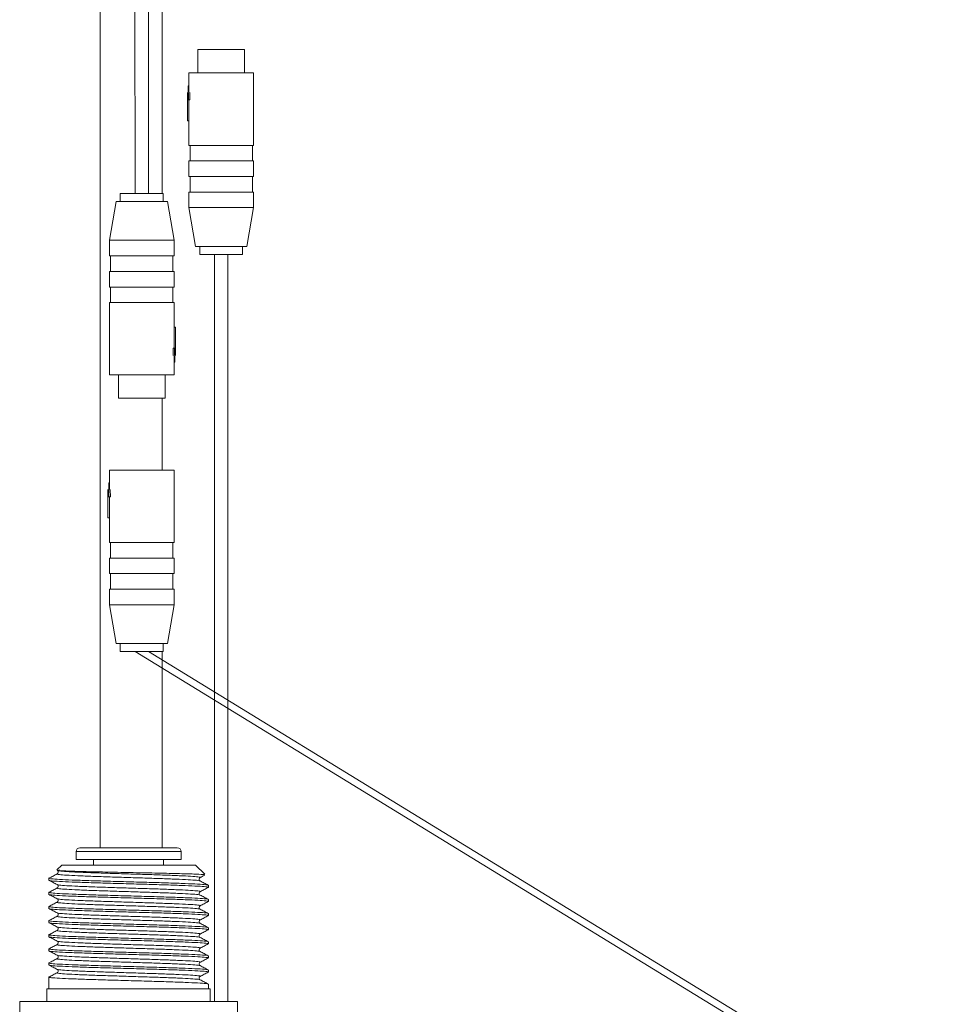
# Model space of a CAD drawing. Units: millimetres. Extents: x -238 to 458, y -913 to 96.
# Drawn here: x 307 to 426, y -436 to -310 of the extents above; entities that cross this region are included whole.
import ezdxf

# ---------------------------------------------------------------- set-up
doc = ezdxf.new("R2010")
doc.units = ezdxf.units.MM
doc.layers.add('DETAIL', color=2, linetype='Continuous', lineweight=9)

msp = doc.modelspace()

# ---------------------------------------------------------------- linework, layer by layer
at = {"layer": 'DETAIL'}
for p, q in [((317.258, -128.6), (317.258, -416.351)), ((317.258, -128.6), (317.258, -416.351)), ((321.479, -128.6), (321.762, -332.311)), ((323.466, -332.311), (323.466, -128.6)), ((325.258, -128.6), (325.258, -332.311)), ((335.83, -313.815), (329.83, -313.815)), ((329.83, -316.815), (329.83, -313.815)), ((335.83, -316.815), (335.83, -313.815)), ((328.68, -319.314), (328.68, -316.815)), ((328.68, -316.815), (336.98, -316.815)), ((336.98, -316.815), (336.98, -326.115)), ((328.608, -320.272), (328.584, -318.452)), ((328.584, -318.452), (328.68, -318.654)), ((328.68, -318.452), (328.584, -318.452)), ((328.48, -322.956), (328.48, -319.314)), ((328.803, -320.272), (328.79, -319.314)), ((328.481, -320.272), (328.481, -322.956)), ((328.608, -320.272), (328.481, -320.272)), ((328.803, -320.272), (328.608, -320.272)), ((328.681, -322.956), (328.681, -320.272)), ((328.481, -322.956), (328.681, -322.956)), ((328.68, -326.115), (328.68, -322.956)), ((328.68, -326.115), (336.98, -326.115)), ((328.83, -328.115), (328.83, -326.115)), ((336.83, -326.115), (336.83, -328.115)), ((328.68, -330.115), (328.68, -328.115)), ((328.68, -328.115), (336.98, -328.115)), ((336.98, -328.115), (336.98, -330.115)), ((328.68, -330.115), (336.98, -330.115)), ((328.83, -332.115), (328.83, -330.115)), ((336.83, -330.115), (336.83, -332.115)), ((319.865, -333.311), (319.865, -332.311)), ((325.364, -332.311), (319.865, -332.311)), ((325.364, -332.311), (325.364, -333.311)), ((328.68, -334.115), (328.68, -332.115)), ((328.68, -332.115), (336.98, -332.115)), ((336.98, -332.115), (336.98, -334.115)), ((318.465, -338.311), (319.314, -333.311)), ((325.914, -333.311), (319.314, -333.311)), ((325.914, -333.311), (326.764, -338.311)), ((329.53, -339.115), (328.68, -334.115)), ((328.68, -334.115), (336.881, -334.115)), ((336.98, -334.115), (336.13, -339.115)), ((336.881, -334.115), (336.98, -334.115)), ((318.465, -340.311), (318.465, -338.311)), ((318.564, -338.311), (318.465, -338.311)), ((326.764, -338.311), (318.564, -338.311)), ((326.764, -338.311), (326.764, -340.311)), ((329.53, -339.115), (336.13, -339.115)), ((330.08, -340.115), (330.08, -339.115)), ((330.08, -340.115), (335.58, -340.115)), ((331.978, -436.091), (331.978, -340.115)), ((333.682, -340.115), (333.682, -436.091)), ((335.58, -339.115), (335.58, -340.115)), ((326.764, -340.311), (318.465, -340.311)), ((318.614, -342.311), (318.614, -340.311)), ((326.614, -340.311), (326.614, -342.311)), ((318.465, -344.311), (318.465, -342.311)), ((326.764, -342.311), (318.465, -342.311)), ((326.764, -342.311), (326.764, -344.311)), ((326.764, -344.311), (318.465, -344.311)), ((318.614, -346.311), (318.614, -344.311)), ((326.614, -344.311), (326.614, -346.311)), ((318.465, -355.611), (318.465, -346.311)), ((326.764, -346.311), (318.465, -346.311)), ((326.764, -346.311), (326.764, -349.471)), ((326.764, -349.471), (326.764, -352.154)), ((326.964, -349.471), (326.764, -349.471)), ((326.964, -349.471), (326.964, -353.113)), ((326.964, -352.154), (326.964, -349.471)), ((326.642, -352.154), (326.654, -353.113)), ((326.642, -352.154), (326.836, -352.154)), ((326.836, -352.154), (326.964, -352.154)), ((326.836, -352.154), (326.861, -353.974)), ((326.764, -353.113), (326.764, -355.611)), ((326.861, -353.974), (326.764, -353.772)), ((326.764, -353.974), (326.861, -353.974)), ((326.764, -355.611), (318.465, -355.611)), ((319.614, -355.611), (319.614, -358.611)), ((325.614, -355.611), (325.614, -358.611)), ((319.614, -358.611), (325.614, -358.611)), ((325.258, -358.611), (325.258, -367.834)), ((318.465, -370.332), (318.465, -367.834)), ((318.465, -367.834), (326.764, -367.834)), ((326.764, -367.834), (326.764, -377.134)), ((318.264, -373.974), (318.264, -370.332)), ((318.393, -371.291), (318.368, -369.471)), ((318.368, -369.471), (318.465, -369.673)), ((318.465, -369.471), (318.368, -369.471)), ((318.587, -371.291), (318.575, -370.332)), ((318.265, -371.291), (318.265, -373.974)), ((318.393, -371.291), (318.265, -371.291)), ((318.587, -371.291), (318.393, -371.291)), ((318.465, -373.974), (318.465, -371.291)), ((318.265, -373.974), (318.465, -373.974)), ((318.465, -377.134), (318.465, -373.974)), ((318.465, -377.134), (326.764, -377.134)), ((318.614, -379.134), (318.614, -377.134)), ((326.614, -377.134), (326.614, -379.134)), ((318.465, -381.134), (318.465, -379.134)), ((318.465, -379.134), (326.764, -379.134)), ((326.764, -379.134), (326.764, -381.134)), ((318.465, -381.134), (326.764, -381.134)), ((318.614, -383.134), (318.614, -381.134)), ((326.614, -381.134), (326.614, -383.134)), ((318.465, -385.134), (318.465, -383.134)), ((318.465, -383.134), (326.764, -383.134)), ((326.764, -383.134), (326.764, -385.134)), ((319.314, -390.134), (318.465, -385.134)), ((318.465, -385.134), (326.665, -385.134)), ((326.764, -385.134), (325.914, -390.134)), ((326.665, -385.134), (326.764, -385.134)), ((319.314, -390.134), (325.914, -390.134)), ((319.865, -391.134), (319.865, -390.134)), ((325.364, -390.134), (325.364, -391.134)), ((319.865, -391.134), (325.364, -391.134)), ((423.915, -453.703), (321.762, -391.134)), ((323.466, -391.134), (425.619, -453.703)), ((325.258, -391.134), (325.258, -416.351)), ((314.182, -417.851), (314.182, -416.851)), ((314.887, -416.851), (314.182, -416.851)), ((315.335, -416.351), (314.682, -416.351)), ((327.682, -416.851), (314.887, -416.851)), ((327.182, -416.351), (315.335, -416.351)), ((327.682, -416.851), (327.682, -417.851)), ((311.724, -419.199), (312.332, -418.591)), ((312.332, -418.591), (329.532, -418.591)), ((314.887, -417.851), (314.182, -417.851)), ((327.682, -417.851), (314.887, -417.851)), ((316.432, -418.591), (316.432, -417.851)), ((325.432, -417.851), (325.432, -418.591)), ((329.532, -418.591), (330.708, -419.767)), ((312.041, -419.191), (311.732, -419.266)), ((310.684, -420.534), (310.684, -420.239)), ((331.18, -421.182), (331.18, -421.441)), ((310.684, -422.348), (310.684, -422.089)), ((331.18, -422.996), (331.18, -423.255)), ((310.684, -424.162), (310.684, -423.903)), ((331.18, -424.81), (331.18, -425.069)), ((310.684, -425.976), (310.684, -425.717)), ((310.684, -427.79), (310.684, -427.531)), ((331.18, -426.624), (331.18, -426.883)), ((331.18, -428.438), (331.18, -428.697)), ((310.684, -429.604), (310.684, -429.345)), ((310.684, -431.418), (310.684, -431.159)), ((331.18, -430.252), (331.18, -430.511)), ((331.18, -432.066), (331.18, -432.325)), ((310.684, -434.498), (310.684, -432.973)), ((331.18, -433.88), (331.18, -434.498)), ((310.435, -436.091), (310.435, -434.498)), ((331.43, -434.498), (310.435, -434.498)), ((331.43, -434.498), (331.43, -436.091)), ((306.932, -436.091), (306.932, -438.091)), ((306.932, -436.091), (334.932, -436.091)), ((334.932, -436.091), (334.932, -438.091))]:
    msp.add_line(p, q, dxfattribs=at)
for centre, start, end in [((314.682, -416.851), 90, 180), ((327.182, -416.851), 0, 90)]:
    msp.add_arc(centre, 0.5, start, end, dxfattribs=at)
for points, knots in [([(310.698, -420.26), (310.873, -420.169), (311.223, -419.987), (311.573, -419.804), (311.748, -419.713)], [0, 0, 0, 0, 0.5000371, 1, 1, 1, 1]), ([(311.801, -419.713), (311.774, -419.718), (311.626, -419.749), (311.976, -419.804), (312.864, -419.882), (314.356, -419.955), (316.276, -420.033), (318.524, -420.107), (320.932, -420.183), (323.341, -420.26), (325.586, -420.333), (327.514, -420.411), (328.98, -420.484), (329.894, -420.556), (330.012, -420.6), (330.063, -420.62)], [0, 0, 0, 0, 0.0184723, 0.1016716, 0.1854439, 0.2681634, 0.3520509, 0.4349309, 0.5184726, 0.6020147, 0.6848946, 0.7687821, 0.8515016, 0.935274, 1, 1, 1, 1]), ([(311.76, -419.707), (311.818, -419.667), (311.909, -419.603), (311.872, -419.355), (311.798, -419.311), (311.76, -419.288)], [0, 0, 0, 0, 0.4609725, 0.7226724, 1, 1, 1, 1]), ([(330.639, -419.837), (330.661, -419.828), (330.734, -419.797), (329.666, -419.743), (327.615, -419.681), (324.767, -419.614), (321.539, -419.551), (318.281, -419.486), (315.363, -419.422), (313.146, -419.357), (311.82, -419.296), (311.782, -419.258), (311.765, -419.241)], [0, 0, 0, 0, 0.0491618, 0.1600049, 0.2700831, 0.3793763, 0.4881217, 0.5958642, 0.7032783, 0.80947, 0.9154943, 1, 1, 1, 1]), ([(311.811, -419.285), (311.86, -419.304), (311.978, -419.347), (312.885, -419.419), (314.35, -419.491), (316.278, -419.57), (318.524, -419.643), (320.932, -419.72), (323.34, -419.796), (325.588, -419.869), (327.509, -419.948), (329, -420.02), (329.888, -420.098), (330.238, -420.153), (330.09, -420.184), (330.063, -420.19)], [0, 0, 0, 0, 0.06234692, 0.14632689, 0.22925146, 0.31334696, 0.39643231, 0.48018121, 0.56393031, 0.64701566, 0.73111116, 0.81403573, 0.8980157, 0.9814213, 1, 1, 1, 1]), ([(330.667, -419.903), (330.659, -419.906), (330.476, -420.002), (330.292, -420.098), (330.116, -420.19)], [0, 0, 0, 0, 0.0414583, 1, 1, 1, 1]), ([(310.718, -420.26), (310.704, -420.265), (310.622, -420.295), (310.934, -420.35), (311.95, -420.428), (313.605, -420.5), (315.746, -420.579), (318.25, -420.652), (320.932, -420.729), (323.615, -420.805), (326.117, -420.879), (328.263, -420.957), (329.901, -421.029), (330.977, -421.107), (331.113, -421.157), (331.18, -421.182)], [0, 0, 0, 0, 0.0166449, 0.0984595, 0.1808369, 0.2621799, 0.3446706, 0.4261712, 0.5083224, 0.5904738, 0.6719743, 0.7544651, 0.8358079, 0.9181855, 1, 1, 1, 1]), ([(331.109, -421.457), (331.136, -421.452), (331.297, -421.422), (330.907, -421.367), (329.92, -421.289), (328.258, -421.216), (326.118, -421.138), (323.614, -421.064), (320.932, -420.988), (318.249, -420.911), (315.747, -420.838), (313.602, -420.76), (311.963, -420.687), (310.887, -420.609), (310.751, -420.559), (310.684, -420.534)], [0, 0, 0, 0, 0.0168072, 0.0986082, 0.1809721, 0.2623016, 0.3447788, 0.4262658, 0.5084037, 0.5905413, 0.6720284, 0.7545055, 0.8358352, 0.918199, 1, 1, 1, 1]), ([(311.748, -421.097), (311.572, -421.005), (311.22, -420.821), (310.868, -420.638), (310.692, -420.546)], [0, 0, 0, 0, 0.4999785, 1, 1, 1, 1]), ([(311.76, -421.521), (311.818, -421.481), (311.909, -421.417), (311.872, -421.169), (311.798, -421.125), (311.76, -421.102)], [0, 0, 0, 0, 0.4609725, 0.7226724, 1, 1, 1, 1]), ([(311.801, -421.097), (311.853, -421.116), (311.97, -421.161), (312.885, -421.233), (314.35, -421.305), (316.278, -421.384), (318.524, -421.457), (320.932, -421.533), (323.34, -421.61), (325.588, -421.683), (327.509, -421.762), (329, -421.834), (329.888, -421.912), (330.238, -421.967), (330.09, -421.998), (330.063, -422.004)], [0, 0, 0, 0, 0.0646665, 0.1484387, 0.2311582, 0.3150456, 0.3979254, 0.4814671, 0.5650091, 0.6478889, 0.7317763, 0.8144958, 0.898268, 0.9814673, 1, 1, 1, 1]), ([(330.104, -420.195), (330.046, -420.236), (329.955, -420.299), (329.992, -420.548), (330.066, -420.592), (330.104, -420.614)], [0, 0, 0, 0, 0.4617509, 0.7232514, 1, 1, 1, 1]), ([(330.116, -420.62), (330.291, -420.711), (330.641, -420.894), (330.991, -421.076), (331.166, -421.167)], [0, 0, 0, 0, 0.4999657, 1, 1, 1, 1]), ([(310.718, -422.074), (310.704, -422.079), (310.622, -422.109), (310.934, -422.164), (311.95, -422.242), (313.605, -422.314), (315.746, -422.393), (318.25, -422.466), (320.932, -422.543), (323.615, -422.619), (326.117, -422.693), (328.263, -422.771), (329.901, -422.844), (330.977, -422.921), (331.113, -422.971), (331.18, -422.996)], [0, 0, 0, 0, 0.0166449, 0.0984594, 0.1808369, 0.2621799, 0.3446706, 0.4261712, 0.5083224, 0.5904738, 0.6719744, 0.7544651, 0.835808, 0.9181855, 1, 1, 1, 1]), ([(331.109, -423.271), (331.136, -423.266), (331.297, -423.236), (330.907, -423.181), (329.92, -423.103), (328.258, -423.03), (326.118, -422.952), (323.614, -422.878), (320.932, -422.802), (318.249, -422.725), (315.747, -422.652), (313.602, -422.574), (311.963, -422.501), (310.887, -422.423), (310.751, -422.373), (310.684, -422.348)], [0, 0, 0, 0, 0.0168072, 0.0986082, 0.1809721, 0.2623016, 0.3447788, 0.4262658, 0.5084037, 0.5905413, 0.6720284, 0.7545055, 0.8358352, 0.918199, 1, 1, 1, 1]), ([(311.748, -422.911), (311.572, -422.819), (311.22, -422.635), (310.868, -422.452), (310.692, -422.36)], [0, 0, 0, 0, 0.4999785, 1, 1, 1, 1]), ([(310.698, -422.074), (310.873, -421.983), (311.223, -421.801), (311.573, -421.618), (311.748, -421.527)], [0, 0, 0, 0, 0.5000371, 1, 1, 1, 1]), ([(311.801, -421.527), (311.774, -421.532), (311.626, -421.563), (311.976, -421.618), (312.864, -421.696), (314.356, -421.769), (316.276, -421.847), (318.524, -421.921), (320.932, -421.997), (323.341, -422.074), (325.586, -422.147), (327.514, -422.225), (328.98, -422.298), (329.894, -422.37), (330.012, -422.414), (330.063, -422.434)], [0, 0, 0, 0, 0.01847234, 0.1016717, 0.185444, 0.26816351, 0.35205099, 0.43493095, 0.51847269, 0.60201476, 0.68489465, 0.7687822, 0.85150165, 0.93527402, 1, 1, 1, 1]), ([(330.104, -422.009), (330.046, -422.05), (329.955, -422.113), (329.992, -422.362), (330.066, -422.406), (330.104, -422.428)], [0, 0, 0, 0, 0.4617509, 0.7232514, 1, 1, 1, 1]), ([(331.172, -421.453), (330.996, -421.545), (330.644, -421.728), (330.292, -421.912), (330.116, -422.004)], [0, 0, 0, 0, 0.5000215, 1, 1, 1, 1]), ([(330.116, -422.434), (330.291, -422.525), (330.641, -422.708), (330.991, -422.89), (331.166, -422.981)], [0, 0, 0, 0, 0.4999657, 1, 1, 1, 1]), ([(310.698, -423.888), (310.873, -423.797), (311.223, -423.615), (311.573, -423.432), (311.748, -423.341)], [0, 0, 0, 0, 0.5000371, 1, 1, 1, 1]), ([(311.801, -423.341), (311.774, -423.346), (311.626, -423.377), (311.976, -423.432), (312.864, -423.51), (314.356, -423.583), (316.276, -423.661), (318.524, -423.735), (320.932, -423.811), (323.341, -423.888), (325.586, -423.961), (327.514, -424.039), (328.98, -424.112), (329.894, -424.184), (330.012, -424.228), (330.063, -424.248)], [0, 0, 0, 0, 0.0184723, 0.1016716, 0.185444, 0.2681635, 0.352051, 0.4349309, 0.5184727, 0.6020148, 0.6848947, 0.7687821, 0.8515016, 0.935274, 1, 1, 1, 1]), ([(311.76, -423.335), (311.818, -423.295), (311.909, -423.231), (311.872, -422.983), (311.798, -422.939), (311.76, -422.916)], [0, 0, 0, 0, 0.4609725, 0.7226724, 1, 1, 1, 1]), ([(311.801, -422.911), (311.853, -422.93), (311.97, -422.975), (312.885, -423.047), (314.35, -423.119), (316.278, -423.197), (318.524, -423.271), (320.932, -423.347), (323.34, -423.424), (325.588, -423.497), (327.509, -423.576), (329, -423.648), (329.888, -423.726), (330.238, -423.782), (330.09, -423.812), (330.063, -423.818)], [0, 0, 0, 0, 0.0646665, 0.1484387, 0.2311582, 0.3150456, 0.3979254, 0.4814671, 0.5650091, 0.6478889, 0.7317763, 0.8144958, 0.898268, 0.9814673, 1, 1, 1, 1]), ([(331.172, -423.267), (330.996, -423.359), (330.644, -423.542), (330.292, -423.726), (330.116, -423.818)], [0, 0, 0, 0, 0.5000215, 1, 1, 1, 1]), ([(310.718, -423.888), (310.704, -423.893), (310.622, -423.923), (310.934, -423.978), (311.95, -424.056), (313.605, -424.128), (315.746, -424.207), (318.25, -424.28), (320.932, -424.357), (323.615, -424.433), (326.117, -424.507), (328.263, -424.585), (329.901, -424.658), (330.977, -424.735), (331.113, -424.785), (331.18, -424.81)], [0, 0, 0, 0, 0.0166449, 0.0984595, 0.1808369, 0.2621799, 0.3446707, 0.4261712, 0.5083224, 0.5904739, 0.6719744, 0.7544651, 0.835808, 0.9181855, 1, 1, 1, 1]), ([(331.109, -425.085), (331.136, -425.08), (331.297, -425.05), (330.907, -424.995), (329.92, -424.917), (328.258, -424.844), (326.118, -424.766), (323.614, -424.692), (320.932, -424.616), (318.249, -424.54), (315.747, -424.466), (313.602, -424.388), (311.963, -424.315), (310.887, -424.237), (310.751, -424.187), (310.684, -424.162)], [0, 0, 0, 0, 0.0168072, 0.0986082, 0.1809721, 0.2623016, 0.3447788, 0.4262658, 0.5084037, 0.5905413, 0.6720284, 0.7545055, 0.8358352, 0.918199, 1, 1, 1, 1]), ([(311.748, -424.725), (311.572, -424.633), (311.22, -424.449), (310.868, -424.266), (310.692, -424.174)], [0, 0, 0, 0, 0.4999785, 1, 1, 1, 1]), ([(311.76, -425.149), (311.818, -425.109), (311.909, -425.045), (311.872, -424.796), (311.798, -424.753), (311.76, -424.73)], [0, 0, 0, 0, 0.46096923, 0.72268272, 1, 1, 1, 1]), ([(311.801, -424.725), (311.853, -424.744), (311.97, -424.789), (312.885, -424.861), (314.35, -424.933), (316.278, -425.011), (318.524, -425.085), (320.932, -425.161), (323.34, -425.238), (325.588, -425.311), (327.509, -425.39), (329, -425.462), (329.888, -425.54), (330.238, -425.596), (330.09, -425.626), (330.063, -425.632)], [0, 0, 0, 0, 0.06466653, 0.14843875, 0.23115817, 0.31504557, 0.39792544, 0.4814671, 0.56500908, 0.64788888, 0.73177635, 0.81449571, 0.89826799, 0.98146726, 1, 1, 1, 1]), ([(330.104, -423.823), (330.046, -423.864), (329.955, -423.927), (329.992, -424.176), (330.066, -424.22), (330.104, -424.242)], [0, 0, 0, 0, 0.4617388, 0.72325308, 1, 1, 1, 1]), ([(330.116, -424.248), (330.291, -424.339), (330.641, -424.522), (330.991, -424.704), (331.166, -424.795)], [0, 0, 0, 0, 0.4999657, 1, 1, 1, 1]), ([(310.718, -425.702), (310.704, -425.707), (310.622, -425.737), (310.934, -425.792), (311.95, -425.87), (313.605, -425.942), (315.746, -426.021), (318.25, -426.094), (320.932, -426.171), (323.615, -426.247), (326.117, -426.321), (328.263, -426.399), (329.901, -426.472), (330.977, -426.549), (331.113, -426.599), (331.18, -426.624)], [0, 0, 0, 0, 0.0166449, 0.0984595, 0.1808369, 0.2621799, 0.3446707, 0.4261712, 0.5083224, 0.5904738, 0.6719744, 0.7544651, 0.835808, 0.9181855, 1, 1, 1, 1]), ([(331.109, -426.899), (331.136, -426.894), (331.297, -426.864), (330.907, -426.809), (329.92, -426.731), (328.258, -426.658), (326.118, -426.58), (323.614, -426.506), (320.932, -426.43), (318.249, -426.354), (315.747, -426.28), (313.602, -426.202), (311.963, -426.129), (310.887, -426.051), (310.751, -426.001), (310.684, -425.976)], [0, 0, 0, 0, 0.0168072, 0.0986082, 0.1809722, 0.2623016, 0.3447788, 0.4262658, 0.5084037, 0.5905413, 0.6720284, 0.7545055, 0.8358352, 0.918199, 1, 1, 1, 1]), ([(311.748, -426.539), (311.572, -426.447), (311.22, -426.263), (310.868, -426.08), (310.692, -425.988)], [0, 0, 0, 0, 0.4999554, 1, 1, 1, 1]), ([(310.698, -425.702), (310.873, -425.611), (311.223, -425.429), (311.573, -425.246), (311.748, -425.155)], [0, 0, 0, 0, 0.5000371, 1, 1, 1, 1]), ([(311.801, -425.155), (311.774, -425.16), (311.626, -425.191), (311.976, -425.246), (312.864, -425.324), (314.356, -425.397), (316.276, -425.475), (318.524, -425.549), (320.932, -425.625), (323.341, -425.702), (325.586, -425.775), (327.514, -425.853), (328.98, -425.926), (329.894, -425.998), (330.012, -426.042), (330.063, -426.062)], [0, 0, 0, 0, 0.0184723, 0.1016716, 0.185444, 0.2681634, 0.352051, 0.4349309, 0.5184727, 0.6020148, 0.6848947, 0.7687821, 0.8515016, 0.935274, 1, 1, 1, 1]), ([(330.104, -425.637), (330.046, -425.678), (329.955, -425.741), (329.992, -425.99), (330.066, -426.034), (330.104, -426.056)], [0, 0, 0, 0, 0.4617388, 0.72325308, 1, 1, 1, 1]), ([(331.172, -425.081), (330.996, -425.173), (330.644, -425.356), (330.292, -425.54), (330.116, -425.632)], [0, 0, 0, 0, 0.5000215, 1, 1, 1, 1]), ([(330.116, -426.062), (330.291, -426.153), (330.641, -426.336), (330.991, -426.518), (331.166, -426.609)], [0, 0, 0, 0, 0.4999657, 1, 1, 1, 1]), ([(310.718, -427.516), (310.704, -427.521), (310.622, -427.551), (310.934, -427.606), (311.95, -427.684), (313.605, -427.756), (315.746, -427.835), (318.25, -427.908), (320.932, -427.985), (323.615, -428.061), (326.117, -428.135), (328.263, -428.213), (329.901, -428.286), (330.977, -428.363), (331.113, -428.413), (331.18, -428.438)], [0, 0, 0, 0, 0.0166449, 0.0984595, 0.1808369, 0.2621799, 0.3446707, 0.4261712, 0.5083224, 0.5904738, 0.6719744, 0.7544651, 0.835808, 0.9181855, 1, 1, 1, 1]), ([(310.698, -427.516), (310.873, -427.425), (311.223, -427.243), (311.573, -427.06), (311.748, -426.969)], [0, 0, 0, 0, 0.5000371, 1, 1, 1, 1]), ([(311.801, -426.969), (311.774, -426.974), (311.626, -427.005), (311.976, -427.06), (312.864, -427.138), (314.356, -427.211), (316.276, -427.289), (318.524, -427.363), (320.932, -427.439), (323.341, -427.515), (325.586, -427.589), (327.514, -427.667), (328.98, -427.74), (329.894, -427.812), (330.012, -427.856), (330.063, -427.876)], [0, 0, 0, 0, 0.0184723, 0.1016716, 0.1854439, 0.2681634, 0.352051, 0.4349309, 0.5184727, 0.6020147, 0.6848947, 0.7687821, 0.8515016, 0.935274, 1, 1, 1, 1]), ([(311.76, -426.963), (311.818, -426.923), (311.909, -426.859), (311.872, -426.61), (311.798, -426.567), (311.76, -426.544)], [0, 0, 0, 0, 0.46096923, 0.72268272, 1, 1, 1, 1]), ([(311.801, -426.539), (311.853, -426.558), (311.97, -426.603), (312.885, -426.675), (314.35, -426.747), (316.278, -426.826), (318.524, -426.899), (320.932, -426.975), (323.34, -427.052), (325.588, -427.125), (327.509, -427.204), (329, -427.276), (329.888, -427.354), (330.238, -427.409), (330.09, -427.44), (330.063, -427.446)], [0, 0, 0, 0, 0.0646665, 0.1484387, 0.2311582, 0.3150456, 0.3979254, 0.4814671, 0.5650091, 0.6478889, 0.7317763, 0.8144957, 0.898268, 0.9814672, 1, 1, 1, 1]), ([(330.104, -427.451), (330.046, -427.492), (329.955, -427.555), (329.992, -427.804), (330.066, -427.848), (330.104, -427.87)], [0, 0, 0, 0, 0.4617388, 0.72325308, 1, 1, 1, 1]), ([(331.172, -426.895), (330.996, -426.987), (330.644, -427.17), (330.292, -427.354), (330.116, -427.446)], [0, 0, 0, 0, 0.5000446, 1, 1, 1, 1]), ([(331.109, -428.713), (331.136, -428.708), (331.297, -428.677), (330.907, -428.623), (329.92, -428.545), (328.258, -428.472), (326.118, -428.394), (323.614, -428.32), (320.932, -428.244), (318.249, -428.167), (315.747, -428.094), (313.602, -428.016), (311.963, -427.943), (310.887, -427.865), (310.751, -427.815), (310.684, -427.79)], [0, 0, 0, 0, 0.0168073, 0.0986082, 0.1809722, 0.2623017, 0.3447788, 0.4262658, 0.5084037, 0.5905414, 0.6720284, 0.7545055, 0.8358352, 0.918199, 1, 1, 1, 1]), ([(311.748, -428.353), (311.572, -428.261), (311.22, -428.077), (310.868, -427.894), (310.692, -427.802)], [0, 0, 0, 0, 0.4999554, 1, 1, 1, 1]), ([(310.698, -429.33), (310.873, -429.239), (311.223, -429.057), (311.573, -428.874), (311.748, -428.783)], [0, 0, 0, 0, 0.5000371, 1, 1, 1, 1]), ([(311.801, -428.783), (311.774, -428.788), (311.626, -428.819), (311.976, -428.874), (312.864, -428.952), (314.356, -429.025), (316.276, -429.103), (318.524, -429.177), (320.932, -429.253), (323.341, -429.329), (325.586, -429.403), (327.514, -429.481), (328.98, -429.554), (329.894, -429.626), (330.012, -429.67), (330.063, -429.69)], [0, 0, 0, 0, 0.0184723, 0.1016716, 0.1854439, 0.2681634, 0.352051, 0.4349309, 0.5184727, 0.6020147, 0.6848946, 0.7687821, 0.8515016, 0.935274, 1, 1, 1, 1]), ([(311.76, -428.777), (311.818, -428.737), (311.909, -428.673), (311.872, -428.424), (311.798, -428.381), (311.76, -428.358)], [0, 0, 0, 0, 0.46096923, 0.72268272, 1, 1, 1, 1]), ([(311.801, -428.353), (311.853, -428.372), (311.97, -428.417), (312.885, -428.489), (314.35, -428.561), (316.278, -428.64), (318.524, -428.713), (320.932, -428.79), (323.34, -428.866), (325.588, -428.939), (327.509, -429.018), (329, -429.09), (329.888, -429.168), (330.238, -429.223), (330.09, -429.254), (330.063, -429.26)], [0, 0, 0, 0, 0.0646665, 0.1484388, 0.2311582, 0.3150456, 0.3979254, 0.4814672, 0.5650091, 0.647889, 0.7317763, 0.8144958, 0.898268, 0.9814673, 1, 1, 1, 1]), ([(330.116, -427.876), (330.291, -427.967), (330.641, -428.15), (330.991, -428.332), (331.166, -428.423)], [0, 0, 0, 0, 0.4999657, 1, 1, 1, 1]), ([(331.172, -428.709), (330.996, -428.801), (330.644, -428.984), (330.292, -429.168), (330.116, -429.26)], [0, 0, 0, 0, 0.5000446, 1, 1, 1, 1]), ([(310.718, -429.33), (310.704, -429.335), (310.622, -429.365), (310.934, -429.42), (311.95, -429.498), (313.605, -429.57), (315.746, -429.649), (318.25, -429.722), (320.932, -429.799), (323.615, -429.875), (326.117, -429.949), (328.263, -430.027), (329.901, -430.1), (330.977, -430.177), (331.113, -430.227), (331.18, -430.252)], [0, 0, 0, 0, 0.0166449, 0.0984595, 0.1808369, 0.2621799, 0.3446707, 0.4261712, 0.5083224, 0.5904738, 0.6719743, 0.7544651, 0.835808, 0.9181855, 1, 1, 1, 1]), ([(331.109, -430.527), (331.136, -430.522), (331.297, -430.491), (330.907, -430.437), (329.92, -430.359), (328.258, -430.286), (326.118, -430.208), (323.614, -430.134), (320.932, -430.058), (318.249, -429.981), (315.747, -429.908), (313.602, -429.83), (311.963, -429.757), (310.887, -429.679), (310.751, -429.629), (310.684, -429.604)], [0, 0, 0, 0, 0.0168073, 0.0986083, 0.1809722, 0.2623017, 0.3447787, 0.4262658, 0.5084037, 0.5905414, 0.6720284, 0.7545055, 0.8358351, 0.918199, 1, 1, 1, 1]), ([(311.748, -430.167), (311.572, -430.075), (311.22, -429.891), (310.868, -429.708), (310.692, -429.616)], [0, 0, 0, 0, 0.4999554, 1, 1, 1, 1]), ([(330.104, -429.265), (330.046, -429.306), (329.955, -429.369), (329.992, -429.618), (330.066, -429.662), (330.104, -429.684)], [0, 0, 0, 0, 0.4617388, 0.72325308, 1, 1, 1, 1]), ([(330.116, -429.69), (330.291, -429.781), (330.641, -429.964), (330.991, -430.146), (331.166, -430.237)], [0, 0, 0, 0, 0.4999657, 1, 1, 1, 1]), ([(310.718, -431.144), (310.704, -431.149), (310.622, -431.179), (310.934, -431.234), (311.95, -431.312), (313.605, -431.384), (315.746, -431.463), (318.25, -431.536), (320.932, -431.613), (323.615, -431.689), (326.117, -431.763), (328.263, -431.841), (329.901, -431.914), (330.977, -431.991), (331.113, -432.041), (331.18, -432.066)], [0, 0, 0, 0, 0.0166449, 0.0984595, 0.1808369, 0.2621799, 0.3446706, 0.4261712, 0.5083224, 0.5904738, 0.6719743, 0.7544651, 0.835808, 0.9181855, 1, 1, 1, 1]), ([(310.698, -431.144), (310.873, -431.053), (311.223, -430.871), (311.573, -430.688), (311.748, -430.597)], [0, 0, 0, 0, 0.5000371, 1, 1, 1, 1]), ([(311.801, -430.597), (311.774, -430.602), (311.626, -430.633), (311.976, -430.688), (312.864, -430.766), (314.356, -430.839), (316.276, -430.917), (318.524, -430.991), (320.932, -431.067), (323.341, -431.143), (325.586, -431.217), (327.514, -431.295), (328.98, -431.368), (329.894, -431.44), (330.012, -431.484), (330.063, -431.504)], [0, 0, 0, 0, 0.01847228, 0.10167163, 0.18544394, 0.26816345, 0.352051, 0.43493089, 0.51847263, 0.6020147, 0.68489459, 0.76878214, 0.85150165, 0.93527395, 1, 1, 1, 1]), ([(311.76, -430.591), (311.818, -430.551), (311.909, -430.487), (311.872, -430.238), (311.798, -430.195), (311.76, -430.172)], [0, 0, 0, 0, 0.46097751, 0.72267496, 1, 1, 1, 1]), ([(311.801, -430.167), (311.853, -430.186), (311.97, -430.231), (312.885, -430.302), (314.35, -430.375), (316.278, -430.454), (318.524, -430.527), (320.932, -430.604), (323.34, -430.68), (325.588, -430.754), (327.509, -430.832), (329, -430.904), (329.888, -430.982), (330.238, -431.037), (330.09, -431.068), (330.063, -431.074)], [0, 0, 0, 0, 0.0646665, 0.1484387, 0.2311582, 0.3150456, 0.3979254, 0.4814672, 0.5650091, 0.647889, 0.7317763, 0.8144958, 0.898268, 0.9814673, 1, 1, 1, 1]), ([(330.104, -431.079), (330.046, -431.12), (329.955, -431.183), (329.992, -431.432), (330.066, -431.476), (330.104, -431.498)], [0, 0, 0, 0, 0.4617471, 0.7232453, 1, 1, 1, 1]), ([(331.172, -430.523), (330.996, -430.615), (330.644, -430.798), (330.292, -430.982), (330.116, -431.074)], [0, 0, 0, 0, 0.5000446, 1, 1, 1, 1]), ([(331.109, -432.341), (331.136, -432.336), (331.297, -432.306), (330.907, -432.251), (329.92, -432.173), (328.258, -432.1), (326.118, -432.022), (323.614, -431.948), (320.932, -431.872), (318.249, -431.795), (315.747, -431.722), (313.602, -431.644), (311.963, -431.571), (310.887, -431.493), (310.751, -431.443), (310.684, -431.418)], [0, 0, 0, 0, 0.0168072, 0.0986082, 0.1809721, 0.2623016, 0.3447787, 0.4262658, 0.5084037, 0.5905413, 0.6720284, 0.7545055, 0.8358352, 0.918199, 1, 1, 1, 1]), ([(311.748, -431.981), (311.572, -431.889), (311.22, -431.705), (310.868, -431.522), (310.692, -431.43)], [0, 0, 0, 0, 0.4999554, 1, 1, 1, 1]), ([(310.698, -432.958), (310.873, -432.867), (311.223, -432.685), (311.573, -432.502), (311.748, -432.411)], [0, 0, 0, 0, 0.5000371, 1, 1, 1, 1]), ([(311.801, -432.411), (311.774, -432.416), (311.626, -432.447), (311.976, -432.502), (312.864, -432.58), (314.356, -432.653), (316.276, -432.731), (318.524, -432.805), (320.932, -432.881), (323.341, -432.958), (325.586, -433.031), (327.514, -433.109), (328.98, -433.182), (329.894, -433.254), (330.012, -433.298), (330.063, -433.318)], [0, 0, 0, 0, 0.0184723, 0.1016716, 0.1854439, 0.2681634, 0.3520509, 0.4349309, 0.5184726, 0.6020147, 0.6848946, 0.7687821, 0.8515016, 0.935274, 1, 1, 1, 1]), ([(311.76, -432.405), (311.818, -432.365), (311.909, -432.301), (311.872, -432.052), (311.798, -432.009), (311.76, -431.986)], [0, 0, 0, 0, 0.4609725, 0.7226724, 1, 1, 1, 1]), ([(311.801, -431.981), (311.853, -432), (311.97, -432.045), (312.885, -432.117), (314.35, -432.189), (316.278, -432.268), (318.524, -432.341), (320.932, -432.418), (323.34, -432.494), (325.588, -432.567), (327.509, -432.646), (329, -432.718), (329.888, -432.796), (330.238, -432.851), (330.09, -432.882), (330.063, -432.888)], [0, 0, 0, 0, 0.0646665, 0.1484387, 0.2311582, 0.3150456, 0.3979254, 0.4814672, 0.5650091, 0.6478889, 0.7317763, 0.8144958, 0.898268, 0.9814673, 1, 1, 1, 1]), ([(330.116, -431.504), (330.291, -431.595), (330.641, -431.778), (330.991, -431.96), (331.166, -432.051)], [0, 0, 0, 0, 0.4999657, 1, 1, 1, 1]), ([(331.172, -432.337), (330.996, -432.429), (330.644, -432.612), (330.292, -432.796), (330.116, -432.888)], [0, 0, 0, 0, 0.5000446, 1, 1, 1, 1]), ([(310.718, -432.958), (310.704, -432.963), (310.622, -432.993), (310.934, -433.048), (311.95, -433.126), (313.605, -433.198), (315.746, -433.277), (318.25, -433.35), (320.932, -433.427), (323.615, -433.503), (326.117, -433.577), (328.263, -433.655), (329.901, -433.728), (330.977, -433.805), (331.113, -433.855), (331.18, -433.88)], [0, 0, 0, 0, 0.0166449, 0.0984595, 0.1808369, 0.2621799, 0.3446706, 0.4261712, 0.5083224, 0.5904738, 0.6719743, 0.7544651, 0.835808, 0.9181855, 1, 1, 1, 1]), ([(330.104, -432.893), (330.046, -432.934), (329.955, -432.997), (329.992, -433.246), (330.066, -433.29), (330.104, -433.312)], [0, 0, 0, 0, 0.4617509, 0.7232514, 1, 1, 1, 1]), ([(330.116, -433.318), (330.291, -433.409), (330.641, -433.592), (330.991, -433.774), (331.166, -433.865)], [0, 0, 0, 0, 0.4999657, 1, 1, 1, 1])]:
    msp.add_open_spline(points, degree=3, knots=knots, dxfattribs=at)

doc.saveas('drawing.dxf')
